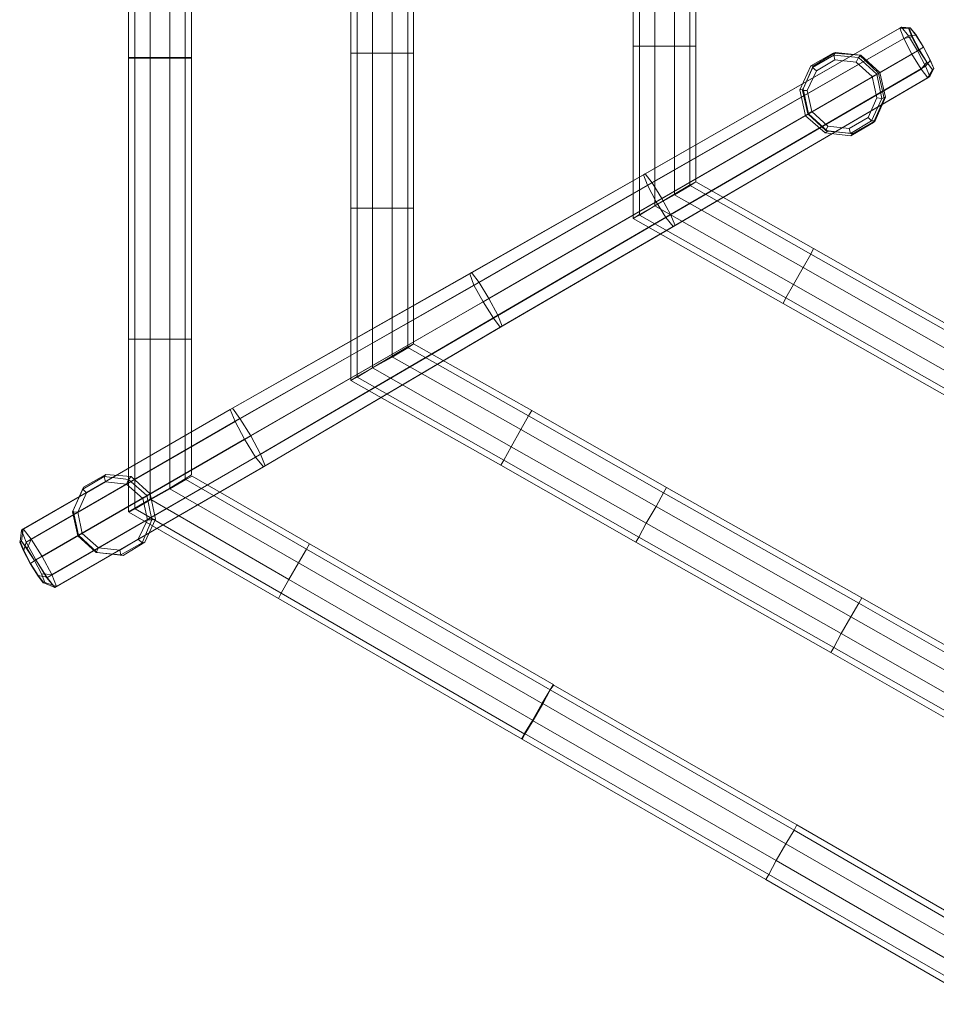
# Model space of a CAD drawing. Units: millimetres. Extents: x 7844 to 11683, y 6821 to 13870.
# Drawn here: x 7844 to 9683, y 7037 to 9013 of the extents above; entities that cross this region are included whole.
import ezdxf

# ---------------------------------------------------------------- set-up
doc = ezdxf.new("R2010")
doc.units = ezdxf.units.MM
doc.layers.add('robinia', color=32, linetype='Continuous', lineweight=9)

msp = doc.modelspace()

# ---------------------------------------------------------------- linework, layer by layer
at = {"layer": 'robinia'}
for points in [[(8062.1, 9500.3), (8074.8, 9500.3), (8074.8, 8935.2), (8062.1, 8935.2)], [(8176.3, 8935.2), (8145.1, 8935.2), (8105.9, 8935.2), (8074.8, 8935.2), (8062.1, 8935.2), (8062.1, 9500.3), (8074.8, 9500.3), (8105.9, 9500.3), (8145.1, 9500.3), (8176.3, 9500.3)], [(8074.8, 9500.3), (8074.8, 8935.2)], [(8189, 9500.3), (8176.3, 9500.3), (8176.3, 8935.2), (8189, 8935.2)], [(9074.6, 9419.6), (9087.3, 9411.5), (9087.3, 8959.5), (9074.6, 8959.5)], [(9188.8, 8959.5), (9157.7, 8959.5), (9118.4, 8959.5), (9087.3, 8959.5), (9074.6, 8959.5), (9074.6, 9419.6), (9087.3, 9411.5), (9118.4, 9394.2), (9157.7, 9372.3), (9188.8, 9353.9)], [(9087.3, 9411.5), (9087.3, 8959.5)], [(8508.4, 9395.4), (8521.1, 9395.4), (8521.1, 8945.6), (8508.4, 8945.6)], [(8622.6, 8945.6), (8591.4, 8945.6), (8552.2, 8945.6), (8521.1, 8945.6), (8508.4, 8945.6), (8508.4, 9395.4), (8521.1, 9395.4), (8552.2, 9395.4), (8591.4, 9395.4), (8622.6, 9395.4)], [(8521.1, 9395.4), (8521.1, 8945.6)], [(8634.1, 9395.4), (8622.6, 9395.4), (8622.6, 8945.6), (8634.1, 8945.6)], [(9200.3, 9345.8), (9188.8, 9353.9), (9188.8, 8959.5), (9200.3, 8959.5)], [(9188.8, 8959.5), (9157.7, 8959.5), (9118.4, 8959.5), (9087.3, 8959.5), (9074.6, 8959.5), (9074.6, 8613.5)], [(9200.3, 8687.3), (9188.8, 8679.2), (9188.8, 8959.5), (9200.3, 8959.5)], [(8176.3, 8936.4), (8145.1, 8936.4), (8105.9, 8936.4), (8074.8, 8936.4), (8062.1, 8936.4), (8062.1, 8371.3)], [(8189, 8371.3), (8176.3, 8371.3), (8176.3, 8936.4), (8189, 8936.4)], [(8622.6, 8945.6), (8591.4, 8945.6), (8552.2, 8945.6), (8521.1, 8945.6), (8508.4, 8945.6), (8508.4, 8634.3)], [(8634.1, 8634.3), (8622.6, 8634.3), (8622.6, 8945.6), (8634.1, 8945.6)], [(9431, 8542), (9416, 8515.5), (9396.4, 8480.9), (9381.4, 8454.3), (9375.6, 8442.8), (9074.6, 8613.5), (9087.3, 8620.4), (9118.4, 8638.9), (9156.5, 8661.9), (9187.6, 8680.4)], [(9188.8, 8679.2), (9157.7, 8660.8), (9118.4, 8638.9), (9087.3, 8621.6), (9074.6, 8613.5)], [(9200.3, 8687.3), (9187.6, 8680.4), (9431, 8542), (9436.7, 8553.5)], [(8622.6, 8634.3), (8591.4, 8634.3), (8552.2, 8634.3), (8521.1, 8634.3), (8508.4, 8634.3), (8508.4, 8288.3)], [(8622.6, 8634.3), (8591.4, 8634.3), (8552.2, 8634.3), (8521.1, 8634.3), (8508.4, 8634.3)], [(8634.1, 8362.1), (8622.6, 8354), (8622.6, 8634.3), (8634.1, 8634.3)], [(9074.6, 8613.5), (9087.3, 8620.4), (9381.4, 8454.3), (9375.6, 8442.8)], [(9087.3, 8620.4), (9381.4, 8454.3)], [(9431, 8542), (9416, 8515.5), (9396.4, 8480.9), (9381.4, 8454.3), (9375.6, 8442.8), (9774.6, 8216.8)], [(9773.5, 8362.1), (9774.6, 8348.3), (9431, 8542), (9436.7, 8553.5)], [(8176.3, 8371.3), (8145.1, 8371.3), (8105.9, 8371.3), (8074.8, 8371.3), (8062.1, 8371.3), (8062.1, 8025.4)], [(8176.3, 8371.3), (8145.1, 8371.3), (8105.9, 8371.3), (8074.8, 8371.3), (8062.1, 8371.3)], [(8189, 8099.2), (8176.3, 8091.1), (8176.3, 8371.3), (8189, 8371.3)], [(8634.1, 8362.1), (8621.4, 8355.2), (8864.7, 8217.9), (8871.7, 8228.3)], [(8864.7, 8217.9), (8849.7, 8190.3), (8830.1, 8155.7), (8815.2, 8129.1), (8809.4, 8118.8), (8508.4, 8288.3), (8521.1, 8295.2), (8552.2, 8313.7), (8590.3, 8336.7), (8621.4, 8355.2)], [(8622.6, 8354), (8591.4, 8335.6), (8552.2, 8313.7), (8521.1, 8296.4), (8508.4, 8288.3)], [(8508.4, 8288.3), (8521.1, 8295.2), (8815.2, 8129.1), (8809.4, 8118.8)], [(8521.1, 8295.2), (8815.2, 8129.1)], [(8871.7, 8228.3), (8864.7, 8217.9), (9135.7, 8063.4), (9141.5, 8073.8)], [(9135.7, 8063.4), (9120.8, 8035.7), (9101.2, 8002.3), (9086.2, 7974.6), (9080.4, 7964.2), (8809.4, 8118.8), (8815.2, 8129.1), (8830.1, 8155.7), (8849.7, 8190.3), (8864.7, 8217.9)], [(8809.4, 8118.8), (8815.2, 8129.1), (9086.2, 7974.6), (9080.4, 7964.2)], [(8815.2, 8129.1), (9086.2, 7974.6)], [(8176.3, 8091.1), (8145.1, 8072.6), (8105.9, 8050.7), (8074.8, 8032.3), (8062.1, 8025.4)], [(8419.6, 7950.4), (8403.5, 7922.7), (8383.8, 7889.3), (8368.9, 7861.6), (8363.1, 7851.2), (8063.3, 8024.2), (8075.9, 8031.1), (8107.1, 8049.6), (8145.1, 8071.5), (8177.4, 8089.9)], [(8190.1, 8096.8), (8177.4, 8089.9), (8419.6, 7950.4), (8425.4, 7960.8)], [(9135.7, 8063.4), (9120.8, 8035.7), (9101.2, 8002.3), (9086.2, 7974.6), (9080.4, 7964.2), (9471.3, 7742.8)], [(9533.6, 7852.4), (9527.8, 7842), (9135.7, 8063.4), (9141.5, 8073.8)], [(8063.3, 8024.2), (8075.9, 8031.1), (8368.9, 7861.6), (8363.1, 7851.2)], [(8075.9, 8031.1), (8368.9, 7861.6)], [(8908.6, 7667.9), (8893.6, 7640.2), (8874, 7606.7), (8857.8, 7579.1), (8852.1, 7568.7), (8363.1, 7851.2), (8368.9, 7861.6), (8383.8, 7889.3), (8403.5, 7922.7), (8419.6, 7950.4)], [(8425.4, 7960.8), (8419.6, 7950.4), (8908.6, 7667.9), (8915.5, 7678.2)], [(8363.1, 7851.2), (8368.9, 7861.6), (8857.8, 7579.1), (8852.1, 7568.7)], [(8368.9, 7861.6), (8857.8, 7579.1)], [(9760.8, 7723.2), (9761.9, 7708.2), (9527.8, 7842), (9533.6, 7852.4)], [(9527.8, 7842), (9511.7, 7814.3), (9492.1, 7780.9), (9477.1, 7753.2), (9471.3, 7742.8), (9761.9, 7576.7)], [(9527.8, 7842), (9511.7, 7814.3), (9492.1, 7780.9), (9477.1, 7753.2), (9471.3, 7742.8)], [(8908.6, 7667.9), (8892.4, 7641.3), (8872.8, 7606.7), (8856.7, 7580.2), (8850.9, 7569.8), (9341, 7287.3)], [(9403.3, 7396.8), (9397.5, 7386.5), (8908.6, 7667.9), (8914.3, 7678.2)], [(9772.3, 7183.5), (9773.5, 7168.5), (9397.5, 7386.5), (9403.3, 7396.8)], [(9397.5, 7386.5), (9381.4, 7358.8), (9361.8, 7325.3), (9346.8, 7297.7), (9341, 7287.3), (9773.5, 7037)], [(9397.5, 7386.5), (9381.4, 7358.8), (9361.8, 7325.3), (9346.8, 7297.7), (9341, 7287.3)]]:
    msp.add_lwpolyline(points, dxfattribs=at)
for points in [[(8074.8, 8935.2), (8105.9, 8935.2), (8145.1, 8935.2), (8176.3, 8935.2), (8189, 8935.2), (8189, 9500.3), (8176.3, 9500.3), (8145.1, 9500.3), (8105.9, 9500.3), (8074.8, 9500.3), (8062.1, 9500.3), (8062.1, 8935.2)], [(8074.8, 9500.3), (8105.9, 9500.3), (8105.9, 8935.2), (8074.8, 8935.2), (8074.8, 9500.3)], [(8105.9, 8935.2), (8074.8, 8935.2), (8074.8, 9500.3), (8105.9, 9500.3), (8145.1, 9500.3), (8145.1, 8935.2)], [(8074.8, 8935.2), (8074.8, 9500.3)], [(8145.1, 8935.2), (8176.3, 8935.2), (8176.3, 9500.3), (8145.1, 9500.3), (8105.9, 9500.3), (8105.9, 8935.2)], [(8105.9, 8935.2), (8105.9, 9500.3)], [(8176.3, 8935.2), (8189, 8935.2), (8189, 9500.3), (8176.3, 9500.3), (8145.1, 9500.3), (8145.1, 8935.2)], [(8145.1, 8935.2), (8145.1, 9500.3)], [(8176.3, 8935.2), (8176.3, 9500.3)], [(9087.3, 8959.5), (9118.4, 8959.5), (9157.7, 8959.5), (9188.8, 8959.5), (9200.3, 8959.5), (9200.3, 9345.8), (9188.8, 9353.9), (9157.7, 9372.3), (9118.4, 9394.2), (9087.3, 9411.5), (9074.6, 9419.6), (9074.6, 8959.5)], [(9087.3, 9411.5), (9118.4, 9394.2), (9118.4, 8959.5), (9087.3, 8959.5), (9087.3, 9411.5)], [(9118.4, 8959.5), (9087.3, 8959.5), (9087.3, 9411.5), (9118.4, 9394.2), (9157.7, 9372.3), (9157.7, 8959.5)], [(9087.3, 8959.5), (9087.3, 9411.5)], [(8521.1, 8945.6), (8552.2, 8945.6), (8591.4, 8945.6), (8622.6, 8945.6), (8634.1, 8945.6), (8634.1, 9395.4), (8622.6, 9395.4), (8591.4, 9395.4), (8552.2, 9395.4), (8521.1, 9395.4), (8508.4, 9395.4), (8508.4, 8945.6)], [(8521.1, 9395.4), (8552.2, 9395.4), (8552.2, 8945.6), (8521.1, 8945.6), (8521.1, 9395.4)], [(8552.2, 8945.6), (8521.1, 8945.6), (8521.1, 9395.4), (8552.2, 9395.4), (8591.4, 9395.4), (8591.4, 8945.6)], [(8521.1, 8945.6), (8521.1, 9395.4)], [(8591.4, 8945.6), (8622.6, 8945.6), (8622.6, 9395.4), (8591.4, 9395.4), (8552.2, 9395.4), (8552.2, 8945.6)], [(8552.2, 8945.6), (8552.2, 9395.4)], [(8622.6, 8945.6), (8634.1, 8945.6), (8634.1, 9395.4), (8622.6, 9395.4), (8591.4, 9395.4), (8591.4, 8945.6)], [(8591.4, 8945.6), (8591.4, 9395.4)], [(8622.6, 8945.6), (8622.6, 9395.4)], [(9157.7, 8959.5), (9188.8, 8959.5), (9188.8, 9353.9), (9157.7, 9372.3), (9118.4, 9394.2), (9118.4, 8959.5)], [(9118.4, 8959.5), (9118.4, 9394.2)], [(9188.8, 8959.5), (9200.3, 8959.5), (9200.3, 9345.8), (9188.8, 9353.9), (9157.7, 9372.3), (9157.7, 8959.5)], [(9157.7, 8959.5), (9157.7, 9372.3)], [(9188.8, 8959.5), (9188.8, 9353.9)], [(9613.2, 8997.5), (9098.8, 8703.4), (9095.4, 8701.1), (9609.7, 8995.2)], [(9609.7, 8995.2), (9617.8, 8974.5), (9633.9, 8943.3), (9652.4, 8913.3), (9666.2, 8896), (9669.7, 8898.3), (9661.6, 8919.1), (9645.5, 8950.2), (9627, 8980.2), (9613.2, 8997.5), (9609.7, 8995.2), (9095.4, 8701.1)], [(9095.4, 8701.1), (9103.5, 8680.4), (9617.8, 8974.5), (9609.7, 8995.2), (9095.4, 8701.1)], [(9627, 8980.2), (9112.7, 8685), (9098.8, 8703.4), (9613.2, 8997.5)], [(9630.5, 8996.4), (9613.2, 8997.5), (9609.7, 8995.2), (9627, 8995.2)], [(9633.9, 8943.3), (9652.4, 8913.3), (9666.2, 8896), (9669.7, 8898.3), (9661.6, 8919.1), (9645.5, 8950.2), (9627, 8980.2), (9613.2, 8997.5), (9609.7, 8995.2), (9617.8, 8974.5), (9633.9, 8943.3)], [(9627, 8995.2), (9609.7, 8995.2), (9617.8, 8974.5), (9633.9, 8977.9)], [(9642, 8981.4), (9627, 8980.2), (9613.2, 8997.5), (9630.5, 8996.4)], [(9647.8, 8951.4), (9663.9, 8927.2), (9675.5, 8912.2), (9677.8, 8914.5), (9670.8, 8930.6), (9657, 8957.2), (9642, 8981.4), (9630.5, 8996.4), (9627, 8995.2), (9633.9, 8977.9), (9647.8, 8951.4), (9633.9, 8943.3)], [(9617.8, 8974.5), (9103.5, 8680.4), (9120.8, 8646.9), (9633.9, 8943.3)], [(9645.5, 8950.2), (9132.3, 8653.9), (9112.7, 8685), (9627, 8980.2)], [(9633.9, 8977.9), (9617.8, 8974.5), (9633.9, 8943.3), (9647.8, 8951.4)], [(9657, 8957.2), (9645.5, 8950.2), (9627, 8980.2), (9642, 8981.4)], [(9074.6, 8613.5), (9087.3, 8621.6), (9087.3, 8959.5), (9074.6, 8959.5), (9074.6, 8613.5)], [(9087.3, 8959.5), (9074.6, 8959.5), (9074.6, 8613.5), (9087.3, 8621.6), (9118.4, 8638.9), (9118.4, 8959.5)], [(9200.3, 8959.5), (9200.3, 8687.3), (9188.8, 8679.2), (9157.7, 8660.8), (9118.4, 8638.9), (9087.3, 8621.6), (9074.6, 8613.5), (9074.6, 8959.5), (9087.3, 8959.5), (9118.4, 8959.5), (9157.7, 8959.5), (9188.8, 8959.5)], [(9118.4, 8959.5), (9157.7, 8959.5), (9157.7, 8660.8), (9118.4, 8638.9), (9087.3, 8621.6), (9087.3, 8959.5)], [(9087.3, 8959.5), (9087.3, 8621.6)], [(9157.7, 8959.5), (9188.8, 8959.5), (9188.8, 8679.2), (9157.7, 8660.8), (9118.4, 8638.9), (9118.4, 8959.5)], [(9118.4, 8959.5), (9118.4, 8638.9)], [(9661.6, 8919.1), (9149.6, 8621.6), (9132.3, 8653.9), (9645.5, 8950.2)], [(9188.8, 8959.5), (9200.3, 8959.5), (9200.3, 8687.3), (9188.8, 8679.2), (9157.7, 8660.8), (9157.7, 8959.5)], [(9157.7, 8959.5), (9157.7, 8660.8)], [(9188.8, 8959.5), (9188.8, 8679.2)], [(9633.9, 8943.3), (9652.4, 8913.3), (9663.9, 8927.2), (9647.8, 8951.4), (9633.9, 8943.3)], [(9670.8, 8930.6), (9661.6, 8919.1), (9645.5, 8950.2), (9657, 8957.2)], [(8062.1, 8371.3), (8074.8, 8371.3), (8074.8, 8936.4), (8062.1, 8936.4), (8062.1, 8371.3)], [(8074.8, 8936.4), (8062.1, 8936.4), (8062.1, 8371.3), (8074.8, 8371.3), (8105.9, 8371.3), (8105.9, 8936.4)], [(8189, 8936.4), (8189, 8371.3), (8176.3, 8371.3), (8145.1, 8371.3), (8105.9, 8371.3), (8074.8, 8371.3), (8062.1, 8371.3), (8062.1, 8936.4), (8074.8, 8936.4), (8105.9, 8936.4), (8145.1, 8936.4), (8176.3, 8936.4)], [(8105.9, 8936.4), (8145.1, 8936.4), (8145.1, 8371.3), (8105.9, 8371.3), (8074.8, 8371.3), (8074.8, 8936.4)], [(8074.8, 8936.4), (8074.8, 8371.3)], [(8145.1, 8936.4), (8176.3, 8936.4), (8176.3, 8371.3), (8145.1, 8371.3), (8105.9, 8371.3), (8105.9, 8936.4)], [(8105.9, 8936.4), (8105.9, 8371.3)], [(8176.3, 8936.4), (8189, 8936.4), (8189, 8371.3), (8176.3, 8371.3), (8145.1, 8371.3), (8145.1, 8936.4)], [(8145.1, 8936.4), (8145.1, 8371.3)], [(8176.3, 8936.4), (8176.3, 8371.3)], [(8508.4, 8634.3), (8521.1, 8634.3), (8521.1, 8945.6), (8508.4, 8945.6), (8508.4, 8634.3)], [(8521.1, 8945.6), (8508.4, 8945.6), (8508.4, 8634.3), (8521.1, 8634.3), (8552.2, 8634.3), (8552.2, 8945.6)], [(8634.1, 8945.6), (8634.1, 8634.3), (8622.6, 8634.3), (8591.4, 8634.3), (8552.2, 8634.3), (8521.1, 8634.3), (8508.4, 8634.3), (8508.4, 8945.6), (8521.1, 8945.6), (8552.2, 8945.6), (8591.4, 8945.6), (8622.6, 8945.6)], [(8552.2, 8945.6), (8591.4, 8945.6), (8591.4, 8634.3), (8552.2, 8634.3), (8521.1, 8634.3), (8521.1, 8945.6)], [(8521.1, 8945.6), (8521.1, 8634.3)], [(8591.4, 8945.6), (8622.6, 8945.6), (8622.6, 8634.3), (8591.4, 8634.3), (8552.2, 8634.3), (8552.2, 8945.6)], [(8552.2, 8945.6), (8552.2, 8634.3)], [(8622.6, 8945.6), (8634.1, 8945.6), (8634.1, 8634.3), (8622.6, 8634.3), (8591.4, 8634.3), (8591.4, 8945.6)], [(8591.4, 8945.6), (8591.4, 8634.3)], [(8622.6, 8945.6), (8622.6, 8634.3)], [(9633.9, 8943.3), (9120.8, 8646.9), (9140.4, 8615.8), (9652.4, 8913.3)], [(9578.6, 8854.5), (9556.7, 8806.1), (9511.7, 8779.6), (9459.8, 8785.3), (9420.6, 8819.9), (9409.1, 8871.8), (9431, 8920.2), (9475.9, 8945.6), (9529, 8941), (9567.1, 8905.3), (9578.6, 8854.5)], [(9574, 8854.5), (9553.2, 8809.5), (9510.5, 8784.2), (9461, 8789.9), (9425.2, 8823.4), (9414.8, 8870.7), (9434.4, 8916.8), (9477.1, 8941), (9526.7, 8936.4), (9563.6, 8903), (9574, 8854.5), (9580.9, 8856.8)], [(9477.1, 8941), (9526.7, 8936.4), (9563.6, 8903), (9574, 8854.5), (9553.2, 8809.5), (9510.5, 8784.2), (9461, 8789.9), (9425.2, 8823.4), (9414.8, 8870.7), (9434.4, 8916.8), (9477.1, 8941)], [(9580.9, 8856.8), (9560.1, 8809.5), (9515.2, 8784.2), (9464.4, 8788.8), (9426.4, 8823.4), (9416, 8874.1), (9436.7, 8920.2), (9480.6, 8946.8), (9531.3, 8941), (9569.4, 8906.4), (9580.9, 8856.8), (9578.6, 8854.5)], [(9580.9, 8856.8), (9560.1, 8809.5), (9515.2, 8784.2), (9464.4, 8788.8), (9426.4, 8823.4), (9416, 8874.1), (9436.7, 8920.2), (9480.6, 8946.8), (9531.3, 8941), (9569.4, 8906.4), (9580.9, 8856.8)], [(9479.4, 8931.8), (9522.1, 8927.2), (9554.4, 8898.3), (9563.6, 8855.7), (9546.3, 8816.5), (9508.2, 8794.5), (9465.6, 8799.2), (9433.3, 8828), (9424.1, 8870.7), (9442.5, 8909.9), (9479.4, 8931.8), (9477.1, 8941)], [(9436.7, 8920.2), (9431, 8920.2), (9475.9, 8945.6), (9480.6, 8946.8)], [(9434.4, 8916.8), (9436.7, 8920.2), (9480.6, 8946.8), (9477.1, 8941)], [(9442.5, 8909.9), (9434.4, 8916.8), (9477.1, 8941), (9479.4, 8931.8)], [(9480.6, 8946.8), (9475.9, 8945.6), (9529, 8941), (9531.3, 8941)], [(9477.1, 8941), (9480.6, 8946.8), (9531.3, 8941), (9526.7, 8936.4)], [(9477.1, 8941), (9526.7, 8936.4), (9522.1, 8927.2), (9479.4, 8931.8), (9477.1, 8941)], [(9522.1, 8927.2), (9526.7, 8936.4), (9563.6, 8903), (9554.4, 8898.3)], [(9526.7, 8936.4), (9531.3, 8941), (9569.4, 8906.4), (9563.6, 8903)], [(9531.3, 8941), (9529, 8941), (9567.1, 8905.3), (9569.4, 8906.4)], [(9677.8, 8914.5), (9669.7, 8898.3), (9661.6, 8919.1), (9670.8, 8930.6)], [(9652.4, 8913.3), (9140.4, 8615.8), (9155.4, 8597.3), (9666.2, 8896)], [(9669.7, 8898.3), (9158.8, 8599.7), (9149.6, 8621.6), (9661.6, 8919.1)], [(9416, 8874.1), (9409.1, 8871.8), (9431, 8920.2), (9436.7, 8920.2)], [(9414.8, 8870.7), (9416, 8874.1), (9436.7, 8920.2), (9434.4, 8916.8)], [(9424.1, 8870.7), (9414.8, 8870.7), (9434.4, 8916.8), (9442.5, 8909.9)], [(9663.9, 8927.2), (9652.4, 8913.3), (9666.2, 8896), (9675.5, 8912.2)], [(9675.5, 8912.2), (9666.2, 8896), (9669.7, 8898.3), (9677.8, 8914.5)], [(9666.2, 8896), (9155.4, 8597.3), (9158.8, 8599.7), (9669.7, 8898.3)], [(9554.4, 8898.3), (9563.6, 8903), (9574, 8854.5), (9563.6, 8855.7)], [(9563.6, 8903), (9569.4, 8906.4), (9580.9, 8856.8), (9574, 8854.5)], [(9569.4, 8906.4), (9567.1, 8905.3), (9578.6, 8854.5), (9580.9, 8856.8)], [(9426.4, 8823.4), (9420.6, 8819.9), (9409.1, 8871.8), (9416, 8874.1)], [(9425.2, 8823.4), (9426.4, 8823.4), (9416, 8874.1), (9414.8, 8870.7)], [(9433.3, 8828), (9425.2, 8823.4), (9414.8, 8870.7), (9424.1, 8870.7)], [(9563.6, 8855.7), (9574, 8854.5), (9553.2, 8809.5), (9546.3, 8816.5)], [(9580.9, 8856.8), (9560.1, 8809.5), (9553.2, 8809.5), (9574, 8854.5), (9580.9, 8856.8)], [(9578.6, 8854.5), (9556.7, 8806.1), (9560.1, 8809.5), (9580.9, 8856.8), (9578.6, 8854.5)], [(9464.4, 8788.8), (9459.8, 8785.3), (9420.6, 8819.9), (9426.4, 8823.4)], [(9465.6, 8799.2), (9461, 8789.9), (9425.2, 8823.4), (9433.3, 8828)], [(9461, 8789.9), (9464.4, 8788.8), (9426.4, 8823.4), (9425.2, 8823.4)], [(9546.3, 8816.5), (9553.2, 8809.5), (9510.5, 8784.2), (9508.2, 8794.5)], [(9508.2, 8794.5), (9510.5, 8784.2), (9461, 8789.9), (9465.6, 8799.2)], [(9553.2, 8809.5), (9560.1, 8809.5), (9515.2, 8784.2), (9510.5, 8784.2)], [(9560.1, 8809.5), (9556.7, 8806.1), (9511.7, 8779.6), (9515.2, 8784.2)], [(9515.2, 8784.2), (9511.7, 8779.6), (9459.8, 8785.3), (9464.4, 8788.8)], [(9510.5, 8784.2), (9515.2, 8784.2), (9464.4, 8788.8), (9461, 8789.9)], [(9098.8, 8703.4), (8750.6, 8505.1), (8747.1, 8502.8), (9095.4, 8701.1)], [(9095.4, 8701.1), (9103.5, 8680.4), (9120.8, 8646.9), (9140.4, 8615.8), (9155.4, 8597.3), (9158.8, 8599.7), (9149.6, 8621.6), (9132.3, 8653.9), (9112.7, 8685), (9098.8, 8703.4), (9095.4, 8701.1), (8747.1, 8502.8)], [(8747.1, 8502.8), (8755.2, 8479.7), (9103.5, 8680.4), (9095.4, 8701.1), (8747.1, 8502.8)], [(9112.7, 8685), (8765.6, 8485.5), (8750.6, 8505.1), (9098.8, 8703.4)], [(9095.4, 8701.1), (9103.5, 8680.4), (9120.8, 8646.9), (9140.4, 8615.8), (9155.4, 8597.3), (9158.8, 8599.7), (9149.6, 8621.6), (9132.3, 8653.9), (9112.7, 8685), (9098.8, 8703.4), (9095.4, 8701.1)], [(9103.5, 8680.4), (8755.2, 8479.7), (8773.6, 8446.3), (9120.8, 8646.9)], [(9132.3, 8653.9), (8785.2, 8453.2), (8765.6, 8485.5), (9112.7, 8685)], [(9381.4, 8454.3), (9396.4, 8480.9), (9416, 8515.5), (9431, 8542), (9436.7, 8553.5), (9200.3, 8687.3), (9187.6, 8680.4), (9156.5, 8661.9), (9118.4, 8638.9), (9087.3, 8620.4), (9074.6, 8613.5), (9375.6, 8442.8)], [(9416, 8515.5), (9431, 8542), (9187.6, 8680.4), (9156.5, 8661.9), (9118.4, 8638.9), (9396.4, 8480.9)], [(9431, 8542), (9436.7, 8553.5), (9200.3, 8687.3), (9187.6, 8680.4), (9156.5, 8661.9), (9416, 8515.5)], [(9431, 8542), (9187.6, 8680.4)], [(9149.6, 8621.6), (8803.6, 8419.8), (8785.2, 8453.2), (9132.3, 8653.9)], [(9396.4, 8480.9), (9381.4, 8454.3), (9087.3, 8620.4), (9118.4, 8638.9), (9156.5, 8661.9), (9416, 8515.5)], [(9416, 8515.5), (9156.5, 8661.9)], [(8508.4, 8288.3), (8521.1, 8296.4), (8521.1, 8634.3), (8508.4, 8634.3), (8508.4, 8288.3)], [(8521.1, 8634.3), (8508.4, 8634.3), (8508.4, 8288.3), (8521.1, 8296.4), (8552.2, 8313.7), (8552.2, 8634.3)], [(8634.1, 8634.3), (8634.1, 8362.1), (8622.6, 8354), (8591.4, 8335.6), (8552.2, 8313.7), (8521.1, 8296.4), (8508.4, 8288.3), (8508.4, 8634.3), (8521.1, 8634.3), (8552.2, 8634.3), (8591.4, 8634.3), (8622.6, 8634.3)], [(8552.2, 8634.3), (8591.4, 8634.3), (8591.4, 8335.6), (8552.2, 8313.7), (8521.1, 8296.4), (8521.1, 8634.3)], [(8521.1, 8634.3), (8521.1, 8296.4)], [(8591.4, 8634.3), (8622.6, 8634.3), (8622.6, 8354), (8591.4, 8335.6), (8552.2, 8313.7), (8552.2, 8634.3)], [(8552.2, 8634.3), (8552.2, 8313.7)], [(8622.6, 8634.3), (8634.1, 8634.3), (8634.1, 8362.1), (8622.6, 8354), (8591.4, 8335.6), (8591.4, 8634.3)], [(8591.4, 8634.3), (8591.4, 8335.6)], [(8622.6, 8634.3), (8622.6, 8354)], [(9120.8, 8646.9), (8773.6, 8446.3), (8794.4, 8414), (9140.4, 8615.8)], [(9087.3, 8620.4), (9118.4, 8638.9), (9396.4, 8480.9), (9381.4, 8454.3), (9087.3, 8620.4)], [(9396.4, 8480.9), (9118.4, 8638.9)], [(9140.4, 8615.8), (8794.4, 8414), (8808.2, 8395.5), (9155.4, 8597.3)], [(9158.8, 8599.7), (8811.7, 8397.8), (8803.6, 8419.8), (9149.6, 8621.6)], [(9381.4, 8454.3), (9087.3, 8620.4)], [(9155.4, 8597.3), (8808.2, 8395.5), (8811.7, 8397.8), (9158.8, 8599.7)], [(9436.7, 8553.5), (9773.5, 8362.1), (9774.6, 8348.3), (9774.6, 8311.3), (9774.6, 8266.4), (9774.6, 8230.6), (9774.6, 8216.8), (9375.6, 8442.8), (9381.4, 8454.3), (9396.4, 8480.9), (9416, 8515.5), (9431, 8542)], [(9416, 8515.5), (9431, 8542), (9774.6, 8348.3), (9774.6, 8311.3), (9774.6, 8266.4), (9396.4, 8480.9)], [(9431, 8542), (9436.7, 8553.5), (9773.5, 8362.1), (9774.6, 8348.3), (9774.6, 8311.3), (9416, 8515.5)], [(9431, 8542), (9774.6, 8348.3)], [(9396.4, 8480.9), (9416, 8515.5), (9774.6, 8311.3), (9774.6, 8266.4), (9774.6, 8230.6), (9381.4, 8454.3)], [(9416, 8515.5), (9774.6, 8311.3)], [(8750.6, 8505.1), (8270.8, 8232.9), (8266.2, 8230.6), (8747.1, 8502.8)], [(8747.1, 8502.8), (8755.2, 8479.7), (8773.6, 8446.3), (8794.4, 8414), (8808.2, 8395.5), (8811.7, 8397.8), (8803.6, 8419.8), (8785.2, 8453.2), (8765.6, 8485.5), (8750.6, 8505.1), (8747.1, 8502.8), (8266.2, 8230.6)], [(8266.2, 8230.6), (8276.6, 8206.4), (8755.2, 8479.7), (8747.1, 8502.8), (8266.2, 8230.6)], [(8765.6, 8485.5), (8285.8, 8212.2), (8270.8, 8232.9), (8750.6, 8505.1)], [(8747.1, 8502.8), (8755.2, 8479.7), (8773.6, 8446.3), (8794.4, 8414), (8808.2, 8395.5), (8811.7, 8397.8), (8803.6, 8419.8), (8785.2, 8453.2), (8765.6, 8485.5), (8750.6, 8505.1), (8747.1, 8502.8)], [(8755.2, 8479.7), (8276.6, 8206.4), (8295, 8170.7), (8773.6, 8446.3)], [(8785.2, 8453.2), (8307.7, 8177.6), (8285.8, 8212.2), (8765.6, 8485.5)], [(9381.4, 8454.3), (9375.6, 8442.8), (9774.6, 8216.8), (9774.6, 8230.6), (9774.6, 8266.4), (9396.4, 8480.9)], [(9396.4, 8480.9), (9774.6, 8266.4)], [(8773.6, 8446.3), (8295, 8170.7), (8317, 8134.9), (8794.4, 8414)], [(8803.6, 8419.8), (8327.3, 8140.7), (8307.7, 8177.6), (8785.2, 8453.2)], [(9774.6, 8216.8), (9774.6, 8230.6), (9381.4, 8454.3), (9375.6, 8442.8), (9774.6, 8216.8)], [(9381.4, 8454.3), (9774.6, 8230.6)], [(8811.7, 8397.8), (8336.6, 8117.6), (8327.3, 8140.7), (8803.6, 8419.8)], [(8794.4, 8414), (8317, 8134.9), (8333.1, 8115.3), (8808.2, 8395.5)], [(8808.2, 8395.5), (8333.1, 8115.3), (8336.6, 8117.6), (8811.7, 8397.8)], [(8062.1, 8025.4), (8074.8, 8032.3), (8074.8, 8371.3), (8062.1, 8371.3), (8062.1, 8025.4)], [(8074.8, 8371.3), (8062.1, 8371.3), (8062.1, 8025.4), (8074.8, 8032.3), (8105.9, 8050.7), (8105.9, 8371.3)], [(8189, 8371.3), (8189, 8099.2), (8176.3, 8091.1), (8145.1, 8072.6), (8105.9, 8050.7), (8074.8, 8032.3), (8062.1, 8025.4), (8062.1, 8371.3), (8074.8, 8371.3), (8105.9, 8371.3), (8145.1, 8371.3), (8176.3, 8371.3)], [(8105.9, 8371.3), (8145.1, 8371.3), (8145.1, 8072.6), (8105.9, 8050.7), (8074.8, 8032.3), (8074.8, 8371.3)], [(8074.8, 8371.3), (8074.8, 8032.3)], [(8145.1, 8371.3), (8176.3, 8371.3), (8176.3, 8091.1), (8145.1, 8072.6), (8105.9, 8050.7), (8105.9, 8371.3)], [(8105.9, 8371.3), (8105.9, 8050.7)], [(8176.3, 8371.3), (8189, 8371.3), (8189, 8099.2), (8176.3, 8091.1), (8145.1, 8072.6), (8145.1, 8371.3)], [(8145.1, 8371.3), (8145.1, 8072.6)], [(8176.3, 8371.3), (8176.3, 8091.1)], [(8815.2, 8129.1), (8830.1, 8155.7), (8849.7, 8190.3), (8864.7, 8217.9), (8871.7, 8228.3), (8634.1, 8362.1), (8621.4, 8355.2), (8590.3, 8336.7), (8552.2, 8313.7), (8521.1, 8295.2), (8508.4, 8288.3), (8809.4, 8118.8)], [(8864.7, 8217.9), (8871.7, 8228.3), (8634.1, 8362.1), (8621.4, 8355.2), (8590.3, 8336.7), (8849.7, 8190.3)], [(8830.1, 8155.7), (8815.2, 8129.1), (8521.1, 8295.2), (8552.2, 8313.7), (8590.3, 8336.7), (8849.7, 8190.3)], [(8849.7, 8190.3), (8864.7, 8217.9), (8621.4, 8355.2), (8590.3, 8336.7), (8552.2, 8313.7), (8830.1, 8155.7)], [(8849.7, 8190.3), (8590.3, 8336.7)], [(8864.7, 8217.9), (8621.4, 8355.2)], [(8521.1, 8295.2), (8552.2, 8313.7), (8830.1, 8155.7), (8815.2, 8129.1), (8521.1, 8295.2)], [(8830.1, 8155.7), (8552.2, 8313.7)], [(8815.2, 8129.1), (8521.1, 8295.2)], [(8266.2, 8230.6), (7847.6, 7988.4), (7851.1, 7990.8), (8270.8, 8232.9)], [(7856.8, 7964.2), (7847.6, 7988.4), (8266.2, 8230.6), (8276.6, 8206.4), (7856.8, 7964.2)], [(8270.8, 8232.9), (7851.1, 7990.8), (7867.2, 7970), (8285.8, 8212.2)], [(8276.6, 8206.4), (8266.2, 8230.6), (8270.8, 8232.9), (8285.8, 8212.2), (8307.7, 8177.6), (8327.3, 8140.7), (8336.6, 8117.6), (8333.1, 8115.3), (8317, 8134.9), (8295, 8170.7), (8276.6, 8206.4), (7856.8, 7964.2)], [(8266.2, 8230.6), (8276.6, 8206.4), (8295, 8170.7), (8317, 8134.9), (8333.1, 8115.3), (8336.6, 8117.6), (8327.3, 8140.7), (8307.7, 8177.6), (8285.8, 8212.2), (8270.8, 8232.9), (8266.2, 8230.6)], [(9086.2, 7974.6), (9101.2, 8002.3), (9120.8, 8035.7), (9135.7, 8063.4), (9141.5, 8073.8), (8871.7, 8228.3), (8864.7, 8217.9), (8849.7, 8190.3), (8830.1, 8155.7), (8815.2, 8129.1), (8809.4, 8118.8), (9080.4, 7964.2)], [(9135.7, 8063.4), (9141.5, 8073.8), (8871.7, 8228.3), (8864.7, 8217.9), (8849.7, 8190.3), (9120.8, 8035.7)], [(8295, 8170.7), (7876.4, 7928.5), (7856.8, 7964.2), (8276.6, 8206.4)], [(8285.8, 8212.2), (7867.2, 7970), (7889.1, 7935.4), (8307.7, 8177.6)], [(9120.8, 8035.7), (9135.7, 8063.4), (8864.7, 8217.9), (8849.7, 8190.3), (8830.1, 8155.7), (9101.2, 8002.3)], [(9135.7, 8063.4), (8864.7, 8217.9)], [(9101.2, 8002.3), (9086.2, 7974.6), (8815.2, 8129.1), (8830.1, 8155.7), (8849.7, 8190.3), (9120.8, 8035.7)], [(9120.8, 8035.7), (8849.7, 8190.3)], [(8317, 8134.9), (7898.3, 7892.7), (7876.4, 7928.5), (8295, 8170.7)], [(8307.7, 8177.6), (7889.1, 7935.4), (7908.7, 7899.6), (8327.3, 8140.7)], [(8327.3, 8140.7), (7908.7, 7899.6), (7917.9, 7875.4), (8336.6, 8117.6)], [(8815.2, 8129.1), (8830.1, 8155.7), (9101.2, 8002.3), (9086.2, 7974.6), (8815.2, 8129.1)], [(9101.2, 8002.3), (8830.1, 8155.7)], [(8333.1, 8115.3), (7914.5, 7873.1), (7898.3, 7892.7), (8317, 8134.9)], [(9086.2, 7974.6), (8815.2, 8129.1)], [(8336.6, 8117.6), (7917.9, 7875.4), (7914.5, 7873.1), (8333.1, 8115.3)], [(8116.3, 8010.4), (8095.5, 7964.2), (8051.7, 7937.7), (7999.8, 7943.5), (7961.8, 7978.1), (7951.4, 8027.7), (7972.1, 8074.9), (8017.1, 8100.3), (8067.9, 8095.7), (8105.9, 8061.1), (8116.3, 8010.4)], [(7971, 8070.3), (7972.1, 8074.9), (8017.1, 8100.3), (8013.7, 8095.7)], [(8013.7, 8095.7), (8017.1, 8100.3), (8067.9, 8095.7), (8062.1, 8089.9)], [(8109.4, 8009.2), (8089.8, 7963.1), (8047.1, 7938.9), (7997.5, 7943.5), (7960.6, 7976.9), (7950.2, 8025.4), (7971, 8070.3), (8013.7, 8095.7), (8062.1, 8089.9), (8099, 8057.6), (8109.4, 8009.2), (8116.3, 8010.4)], [(8013.7, 8095.7), (8062.1, 8089.9), (8099, 8057.6), (8109.4, 8009.2), (8089.8, 7963.1), (8047.1, 7938.9), (7997.5, 7943.5), (7960.6, 7976.9), (7950.2, 8025.4), (7971, 8070.3), (8013.7, 8095.7)], [(8016, 8085.3), (8058.6, 8080.7), (8090.9, 8051.9), (8100.2, 8009.2), (8081.7, 7970), (8044.8, 7948.1), (8002.1, 7952.7), (7969.8, 7981.5), (7960.6, 8024.2), (7977.9, 8063.4), (8016, 8085.3), (8013.7, 8095.7)], [(7977.9, 8063.4), (7971, 8070.3), (8013.7, 8095.7), (8016, 8085.3)], [(8013.7, 8095.7), (8062.1, 8089.9), (8058.6, 8080.7), (8016, 8085.3), (8013.7, 8095.7)], [(8058.6, 8080.7), (8062.1, 8089.9), (8099, 8057.6), (8090.9, 8051.9)], [(8062.1, 8089.9), (8067.9, 8095.7), (8105.9, 8061.1), (8099, 8057.6)], [(8368.9, 7861.6), (8383.8, 7889.3), (8403.5, 7922.7), (8419.6, 7950.4), (8425.4, 7960.8), (8190.1, 8096.8), (8177.4, 8089.9), (8145.1, 8071.5), (8107.1, 8049.6), (8075.9, 8031.1), (8063.3, 8024.2), (8363.1, 7851.2)], [(8403.5, 7922.7), (8419.6, 7950.4), (8177.4, 8089.9), (8145.1, 8071.5), (8107.1, 8049.6), (8383.8, 7889.3)], [(8419.6, 7950.4), (8425.4, 7960.8), (8190.1, 8096.8), (8177.4, 8089.9), (8145.1, 8071.5), (8403.5, 7922.7)], [(8419.6, 7950.4), (8177.4, 8089.9)], [(7950.2, 8025.4), (7951.4, 8027.7), (7972.1, 8074.9), (7971, 8070.3)], [(7960.6, 8024.2), (7950.2, 8025.4), (7971, 8070.3), (7977.9, 8063.4)], [(8383.8, 7889.3), (8368.9, 7861.6), (8075.9, 8031.1), (8107.1, 8049.6), (8145.1, 8071.5), (8403.5, 7922.7)], [(8099, 8057.6), (8105.9, 8061.1), (8116.3, 8010.4), (8109.4, 8009.2)], [(8403.5, 7922.7), (8145.1, 8071.5)], [(9141.5, 8073.8), (9533.6, 7852.4), (9527.8, 7842), (9511.7, 7814.3), (9492.1, 7780.9), (9477.1, 7753.2), (9471.3, 7742.8), (9080.4, 7964.2), (9086.2, 7974.6), (9101.2, 8002.3), (9120.8, 8035.7), (9135.7, 8063.4)], [(9120.8, 8035.7), (9135.7, 8063.4), (9527.8, 7842), (9511.7, 7814.3), (9492.1, 7780.9), (9101.2, 8002.3)], [(9135.7, 8063.4), (9141.5, 8073.8), (9533.6, 7852.4), (9527.8, 7842), (9511.7, 7814.3), (9120.8, 8035.7)], [(9135.7, 8063.4), (9527.8, 7842)], [(8075.9, 8031.1), (8107.1, 8049.6), (8383.8, 7889.3), (8368.9, 7861.6), (8075.9, 8031.1)], [(8090.9, 8051.9), (8099, 8057.6), (8109.4, 8009.2), (8100.2, 8009.2)], [(8383.8, 7889.3), (8107.1, 8049.6)], [(7960.6, 7976.9), (7961.8, 7978.1), (7951.4, 8027.7), (7950.2, 8025.4)], [(7969.8, 7981.5), (7960.6, 7976.9), (7950.2, 8025.4), (7960.6, 8024.2)], [(8368.9, 7861.6), (8075.9, 8031.1)], [(9101.2, 8002.3), (9120.8, 8035.7), (9511.7, 7814.3), (9492.1, 7780.9), (9477.1, 7753.2), (9086.2, 7974.6)], [(9120.8, 8035.7), (9511.7, 7814.3)], [(8100.2, 8009.2), (8109.4, 8009.2), (8089.8, 7963.1), (8081.7, 7970)], [(8116.3, 8010.4), (8095.5, 7964.2), (8089.8, 7963.1), (8109.4, 8009.2), (8116.3, 8010.4)], [(9086.2, 7974.6), (9080.4, 7964.2), (9471.3, 7742.8), (9477.1, 7753.2), (9492.1, 7780.9), (9101.2, 8002.3)], [(9101.2, 8002.3), (9492.1, 7780.9)], [(7847.6, 7966.5), (7851.1, 7990.8), (7847.6, 7988.4), (7845.3, 7965.4)], [(7845.3, 7965.4), (7847.6, 7988.4), (7856.8, 7964.2), (7852.2, 7948.1)], [(7859.1, 7951.5), (7867.2, 7970), (7851.1, 7990.8), (7847.6, 7966.5)], [(7898.3, 7893.9), (7914.5, 7873.1), (7917.9, 7875.4), (7908.7, 7899.6), (7889.1, 7935.4), (7867.2, 7970), (7851.1, 7990.8), (7847.6, 7988.4), (7856.8, 7964.2), (7876.4, 7928.5), (7898.3, 7893.9)], [(7856.8, 7964.2), (7847.6, 7988.4), (7851.1, 7990.8), (7867.2, 7970), (7889.1, 7935.4), (7908.7, 7899.6), (7917.9, 7875.4), (7914.5, 7873.1), (7898.3, 7892.7), (7876.4, 7928.5), (7856.8, 7964.2)], [(8002.1, 7952.7), (7997.5, 7943.5), (7960.6, 7976.9), (7969.8, 7981.5)], [(7881, 7897.3), (7892.6, 7882.4), (7894.9, 7883.5), (7888, 7900.8), (7874.1, 7927.3), (7859.1, 7951.5), (7847.6, 7966.5), (7845.3, 7965.4), (7852.2, 7948.1), (7866.1, 7921.6), (7881, 7897.3), (7898.3, 7893.9)], [(7852.2, 7948.1), (7856.8, 7964.2), (7876.4, 7928.5), (7866.1, 7921.6)], [(7874.1, 7927.3), (7889.1, 7935.4), (7867.2, 7970), (7859.1, 7951.5)], [(7997.5, 7943.5), (7999.8, 7943.5), (7961.8, 7978.1), (7960.6, 7976.9)], [(8081.7, 7970), (8089.8, 7963.1), (8047.1, 7938.9), (8044.8, 7948.1)], [(8089.8, 7963.1), (8095.5, 7964.2), (8051.7, 7937.7), (8047.1, 7938.9)], [(9471.3, 7742.8), (9477.1, 7753.2), (9086.2, 7974.6), (9080.4, 7964.2), (9471.3, 7742.8)], [(9086.2, 7974.6), (9477.1, 7753.2)], [(8044.8, 7948.1), (8047.1, 7938.9), (7997.5, 7943.5), (8002.1, 7952.7)], [(8047.1, 7938.9), (8051.7, 7937.7), (7999.8, 7943.5), (7997.5, 7943.5)], [(8857.8, 7579.1), (8874, 7606.7), (8893.6, 7640.2), (8908.6, 7667.9), (8915.5, 7678.2), (8425.4, 7960.8), (8419.6, 7950.4), (8403.5, 7922.7), (8383.8, 7889.3), (8368.9, 7861.6), (8363.1, 7851.2), (8852.1, 7568.7)], [(8893.6, 7640.2), (8908.6, 7667.9), (8419.6, 7950.4), (8403.5, 7922.7), (8383.8, 7889.3), (8874, 7606.7)], [(8908.6, 7667.9), (8915.5, 7678.2), (8425.4, 7960.8), (8419.6, 7950.4), (8403.5, 7922.7), (8893.6, 7640.2)], [(8908.6, 7667.9), (8419.6, 7950.4)], [(7866.1, 7921.6), (7876.4, 7928.5), (7898.3, 7893.9), (7881, 7897.3)], [(7888, 7900.8), (7908.7, 7899.6), (7889.1, 7935.4), (7874.1, 7927.3)], [(8874, 7606.7), (8857.8, 7579.1), (8368.9, 7861.6), (8383.8, 7889.3), (8403.5, 7922.7), (8893.6, 7640.2)], [(8893.6, 7640.2), (8403.5, 7922.7)], [(7898.3, 7893.9), (7914.5, 7873.1), (7892.6, 7882.4), (7881, 7897.3), (7898.3, 7893.9)], [(7894.9, 7883.5), (7917.9, 7875.4), (7908.7, 7899.6), (7888, 7900.8)], [(7892.6, 7882.4), (7914.5, 7873.1), (7917.9, 7875.4), (7894.9, 7883.5)], [(8368.9, 7861.6), (8383.8, 7889.3), (8874, 7606.7), (8857.8, 7579.1), (8368.9, 7861.6)], [(8874, 7606.7), (8383.8, 7889.3)], [(8857.8, 7579.1), (8368.9, 7861.6)], [(9533.6, 7852.4), (9760.8, 7723.2), (9761.9, 7708.2), (9761.9, 7672.5), (9761.9, 7627.5), (9761.9, 7591.7), (9761.9, 7576.7), (9471.3, 7742.8), (9477.1, 7753.2), (9492.1, 7780.9), (9511.7, 7814.3), (9527.8, 7842)], [(9527.8, 7842), (9533.6, 7852.4), (9760.8, 7723.2), (9761.9, 7708.2), (9761.9, 7672.5), (9511.7, 7814.3)], [(9511.7, 7814.3), (9527.8, 7842), (9761.9, 7708.2), (9761.9, 7672.5), (9761.9, 7627.5), (9492.1, 7780.9)], [(9527.8, 7842), (9761.9, 7708.2)], [(9492.1, 7780.9), (9511.7, 7814.3), (9761.9, 7672.5), (9761.9, 7627.5), (9761.9, 7591.7), (9477.1, 7753.2)], [(9511.7, 7814.3), (9761.9, 7672.5)], [(9477.1, 7753.2), (9471.3, 7742.8), (9761.9, 7576.7), (9761.9, 7591.7), (9761.9, 7627.5), (9492.1, 7780.9)], [(9492.1, 7780.9), (9761.9, 7627.5)], [(9761.9, 7576.7), (9761.9, 7591.7), (9477.1, 7753.2), (9471.3, 7742.8), (9761.9, 7576.7)], [(9477.1, 7753.2), (9761.9, 7591.7)], [(8914.3, 7678.2), (9403.3, 7396.8), (9397.5, 7386.5), (9381.4, 7358.8), (9361.8, 7325.3), (9346.8, 7297.7), (9341, 7287.3), (8850.9, 7569.8), (8856.7, 7580.2), (8872.8, 7606.7), (8892.4, 7641.3), (8908.6, 7667.9)], [(8892.4, 7641.3), (8908.6, 7667.9), (9397.5, 7386.5), (9381.4, 7358.8), (9361.8, 7325.3), (8872.8, 7606.7)], [(8908.6, 7667.9), (8914.3, 7678.2), (9403.3, 7396.8), (9397.5, 7386.5), (9381.4, 7358.8), (8892.4, 7641.3)], [(8908.6, 7667.9), (9397.5, 7386.5)], [(8872.8, 7606.7), (8892.4, 7641.3), (9381.4, 7358.8), (9361.8, 7325.3), (9346.8, 7297.7), (8856.7, 7580.2)], [(8892.4, 7641.3), (9381.4, 7358.8)], [(8856.7, 7580.2), (8850.9, 7569.8), (9341, 7287.3), (9346.8, 7297.7), (9361.8, 7325.3), (8872.8, 7606.7)], [(8872.8, 7606.7), (9361.8, 7325.3)], [(9341, 7287.3), (9346.8, 7297.7), (8856.7, 7580.2), (8850.9, 7569.8), (9341, 7287.3)], [(8856.7, 7580.2), (9346.8, 7297.7)], [(9403.3, 7396.8), (9772.3, 7183.5), (9773.5, 7168.5), (9773.5, 7132.8), (9773.5, 7087.8), (9773.5, 7052), (9773.5, 7037), (9341, 7287.3), (9346.8, 7297.7), (9361.8, 7325.3), (9381.4, 7358.8), (9397.5, 7386.5)], [(9397.5, 7386.5), (9403.3, 7396.8), (9772.3, 7183.5), (9773.5, 7168.5), (9773.5, 7132.8), (9381.4, 7358.8)], [(9381.4, 7358.8), (9397.5, 7386.5), (9773.5, 7168.5), (9773.5, 7132.8), (9773.5, 7087.8), (9361.8, 7325.3)], [(9397.5, 7386.5), (9773.5, 7168.5)], [(9361.8, 7325.3), (9381.4, 7358.8), (9773.5, 7132.8), (9773.5, 7087.8), (9773.5, 7052), (9346.8, 7297.7)], [(9381.4, 7358.8), (9773.5, 7132.8)], [(9346.8, 7297.7), (9341, 7287.3), (9773.5, 7037), (9773.5, 7052), (9773.5, 7087.8), (9361.8, 7325.3)], [(9361.8, 7325.3), (9773.5, 7087.8)], [(9773.5, 7037), (9773.5, 7052), (9346.8, 7297.7), (9341, 7287.3), (9773.5, 7037)], [(9346.8, 7297.7), (9773.5, 7052)]]:
    msp.add_lwpolyline(points, close=True, dxfattribs=at)
at = {"layer": 'robinia', "flags": 128}
for points in [[(9642, 8981.4), (9657, 8957.2), (9670.8, 8930.6), (9677.8, 8914.5), (9675.5, 8912.2), (9663.9, 8927.2), (9647.8, 8951.4), (9633.9, 8977.9), (9627, 8995.2), (9630.5, 8996.4), (9642, 8981.4)], [(9465.6, 8799.2), (9433.3, 8828), (9424.1, 8870.7), (9442.5, 8909.9), (9479.4, 8931.8), (9522.1, 8927.2), (9554.4, 8898.3), (9563.6, 8855.7), (9546.3, 8816.5), (9508.2, 8794.5)], [(9563.6, 8855.7), (9554.4, 8898.3), (9522.1, 8927.2), (9479.4, 8931.8), (9442.5, 8909.9), (9424.1, 8870.7), (9433.3, 8828), (9465.6, 8799.2), (9508.2, 8794.5), (9546.3, 8816.5)], [(8002.1, 7952.7), (7969.8, 7981.5), (7960.6, 8024.2), (7977.9, 8063.4), (8016, 8085.3), (8058.6, 8080.7), (8090.9, 8051.9), (8100.2, 8009.2), (8081.7, 7970), (8044.8, 7948.1)], [(8100.2, 8009.2), (8090.9, 8051.9), (8058.6, 8080.7), (8016, 8085.3), (7977.9, 8063.4), (7960.6, 8024.2), (7969.8, 7981.5), (8002.1, 7952.7), (8044.8, 7948.1), (8081.7, 7970)], [(7888, 7900.8), (7874.1, 7927.3), (7858, 7951.5), (7847.6, 7966.5), (7844.1, 7964.2), (7851.1, 7948.1), (7864.9, 7921.6), (7881, 7896.2), (7891.4, 7882.4), (7894.9, 7883.5)], [(7881, 7897.3), (7866.1, 7921.6), (7852.2, 7948.1), (7845.3, 7965.4), (7847.6, 7966.5), (7859.1, 7951.5), (7874.1, 7927.3), (7888, 7900.8), (7894.9, 7883.5), (7892.6, 7882.4)]]:
    msp.add_lwpolyline(points, close=True, dxfattribs=at)
for points in [[(9627, 8995.2), (9628.2, 8995.2)], [(9642, 8981.4), (9642, 8982.5), (9630.5, 8996.4), (9628.2, 8995.2), (9635.1, 8977.9), (9648.9, 8952.5), (9663.9, 8927.2), (9675.5, 8912.2), (9677.8, 8914.5), (9670.8, 8931.8), (9657, 8957.2), (9642, 8982.5)], [(9633.9, 8977.9), (9635.1, 8977.9)], [(9647.8, 8951.4), (9648.9, 8952.5)], [(9670.8, 8930.6), (9670.8, 8931.8)], [(7845.3, 7965.4), (7844.1, 7964.2)], [(7852.2, 7948.1), (7851.1, 7948.1)], [(7859.1, 7951.5), (7858, 7951.5)], [(7866.1, 7921.6), (7864.9, 7921.6)], [(7881, 7897.3), (7881, 7896.2)], [(7892.6, 7882.4), (7891.4, 7882.4)]]:
    msp.add_lwpolyline(points, dxfattribs=at)

doc.saveas('drawing.dxf')
